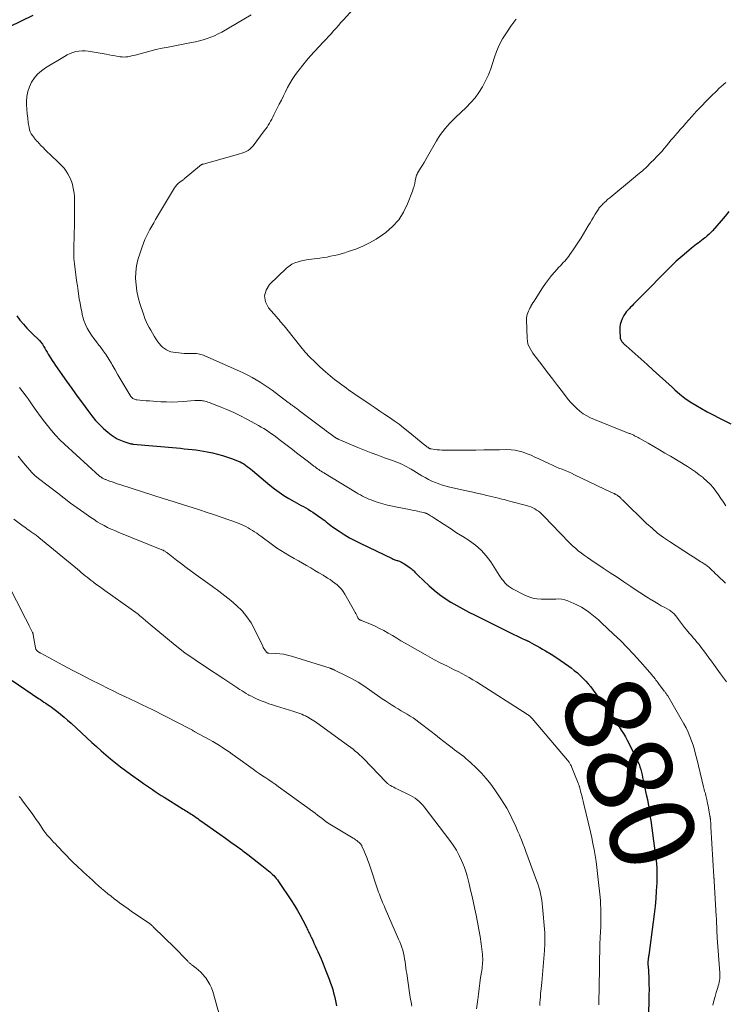
# Model space of a CAD drawing. Units: feet. Extents: x 1985000 to 1990021, y 555000 to 560000.
# Drawn here: x 1986066 to 1986232, y 555436 to 555667 of the extents above; entities that cross this region are included whole.
import ezdxf
from ezdxf.enums import TextEntityAlignment as Align

# ---------------------------------------------------------------- set-up
doc = ezdxf.new("R2010")
doc.units = ezdxf.units.FT
doc.header["$LTSCALE"] = 100
doc.header["$MEASUREMENT"] = 0
for name, color, linetype, lineweight in [('CONTOUR INDEX', 32, 'Continuous', 25), ('CONTOUR INDEX LABEL', 7, 'Continuous', 15), ('CONTOUR INTERMEDIATE', 40, 'Continuous', 15)]:
    doc.layers.add(name, color=color, linetype=linetype, lineweight=lineweight)
doc.styles.add('slant', font='romans.shx', dxfattribs={"oblique": 14.999978})

msp = doc.modelspace()

# ---------------------------------------------------------------- linework, layer by layer
at = {"layer": 'CONTOUR INDEX', "flags": 128}
for points, elevation in [([(1986069.29, 555668.47), (1986063.75, 555665.75)], 880), ([(1986232.98, 555622.34), (1986232.1, 555621.23), (1986231.18, 555620.15), (1986229.11, 555617.82), (1986228.72, 555617.4), (1986228.32, 555617), (1986227.9, 555616.62), (1986227.46, 555616.25), (1986227.35, 555616.16), (1986226.96, 555615.84), (1986226.57, 555615.53), (1986226.17, 555615.23), (1986225.78, 555614.93), (1986225.38, 555614.63), (1986224.98, 555614.32), (1986224.59, 555614.01), (1986224.2, 555613.7), (1986222.43, 555612.26), (1986221.95, 555611.86), (1986221.49, 555611.47), (1986221.03, 555611.06), (1986220.58, 555610.64), (1986220.13, 555610.22), (1986219.69, 555609.79), (1986219.26, 555609.36), (1986218.82, 555608.92), (1986217.37, 555607.44), (1986216.21, 555606.26), (1986215.05, 555605.08), (1986213.88, 555603.9), (1986212.72, 555602.72), (1986210.56, 555600.55), (1986210.21, 555600.19), (1986209.86, 555599.83), (1986209.51, 555599.46), (1986209.16, 555599.09), (1986208.84, 555598.71), (1986208.54, 555598.31), (1986208.28, 555597.89), (1986208.04, 555597.44), (1986207.87, 555597.09), (1986207.62, 555596.45), (1986207.44, 555595.79), (1986207.36, 555595.11), (1986207.34, 555594.43), (1986207.44, 555592.48), (1986207.44, 555592.45), (1986207.44, 555592.43), (1986207.45, 555592.41), (1986207.45, 555592.39), (1986207.48, 555592.3), (1986207.49, 555592.28), (1986207.5, 555592.26), (1986207.51, 555592.24), (1986207.52, 555592.22), (1986207.79, 555591.78), (1986207.89, 555591.63), (1986208, 555591.49), (1986208.12, 555591.36), (1986208.25, 555591.23), (1986208.38, 555591.12), (1986208.51, 555591), (1986208.64, 555590.88), (1986208.78, 555590.76), (1986213.73, 555586.33), (1986215.2, 555585.01), (1986216.68, 555583.68), (1986218.15, 555582.34), (1986219.61, 555581), (1986220.26, 555580.41), (1986221.43, 555579.4), (1986222.63, 555578.45), (1986223.89, 555577.58), (1986225.2, 555576.75), (1986226.53, 555575.99), (1986227.88, 555575.24), (1986229.24, 555574.52), (1986230.62, 555573.82), (1986233.42, 555572.43)], 860), ([(1986065.53, 555597.8), (1986066.24, 555596.8), (1986066.31, 555596.73), (1986067.07, 555595.82), (1986067.85, 555594.93), (1986068.67, 555594.08), (1986069.52, 555593.25), (1986070.45, 555592.36), (1986070.83, 555591.98), (1986071.18, 555591.57), (1986071.5, 555591.13), (1986071.8, 555590.68), (1986072.07, 555590.21), (1986072.35, 555589.74), (1986072.62, 555589.27), (1986072.89, 555588.8), (1986073.06, 555588.52), (1986073.42, 555587.91), (1986073.79, 555587.3), (1986074.18, 555586.71), (1986074.58, 555586.12), (1986077.17, 555582.42), (1986078.41, 555580.68), (1986079.66, 555578.94), (1986080.93, 555577.22), (1986082.21, 555575.51), (1986083.15, 555574.25), (1986084.01, 555573.21), (1986084.91, 555572.22), (1986085.89, 555571.29), (1986086.92, 555570.42), (1986087.71, 555569.8), (1986088.4, 555569.32), (1986089.12, 555568.88), (1986089.88, 555568.53), (1986090.66, 555568.23), (1986092.08, 555567.76), (1986092.18, 555567.73), (1986092.28, 555567.71), (1986092.38, 555567.69), (1986092.48, 555567.67), (1986092.58, 555567.66), (1986092.68, 555567.65), (1986092.78, 555567.64), (1986092.88, 555567.63), (1986103.07, 555566.72), (1986103.97, 555566.64), (1986104.88, 555566.55), (1986105.79, 555566.46), (1986106.7, 555566.36), (1986107.6, 555566.25), (1986108.51, 555566.13), (1986109.4, 555565.98), (1986110.3, 555565.81), (1986111.52, 555565.56), (1986112.71, 555565.29), (1986113.89, 555564.97), (1986115.05, 555564.59), (1986116.2, 555564.17), (1986117.54, 555563.64), (1986118, 555563.43), (1986118.45, 555563.21), (1986118.88, 555562.96), (1986119.3, 555562.68), (1986119.7, 555562.38), (1986120.11, 555562.08), (1986120.5, 555561.76), (1986120.89, 555561.44), (1986125.04, 555557.93), (1986126.1, 555557.08), (1986127.18, 555556.28), (1986128.31, 555555.54), (1986129.46, 555554.84), (1986130.7, 555554.13), (1986131.26, 555553.82), (1986131.81, 555553.51), (1986132.37, 555553.21), (1986132.94, 555552.92), (1986133.5, 555552.62), (1986134.05, 555552.3), (1986134.59, 555551.96), (1986135.11, 555551.61), (1986136.78, 555550.47), (1986137.16, 555550.19), (1986137.54, 555549.91), (1986137.91, 555549.62), (1986138.27, 555549.32), (1986138.64, 555549.02), (1986139.01, 555548.73), (1986139.38, 555548.45), (1986139.77, 555548.18), (1986141.33, 555547.11), (1986142.52, 555546.34), (1986143.73, 555545.61), (1986144.97, 555544.93), (1986146.23, 555544.3), (1986153.8, 555540.69), (1986154, 555540.59), (1986154.21, 555540.51), (1986154.41, 555540.43), (1986154.62, 555540.35), (1986154.84, 555540.28), (1986155.05, 555540.21), (1986155.26, 555540.13), (1986155.47, 555540.05), (1986155.65, 555539.99), (1986155.95, 555539.86), (1986156.24, 555539.72), (1986156.51, 555539.56), (1986156.78, 555539.39), (1986157.99, 555538.53), (1986158.23, 555538.34), (1986158.47, 555538.14), (1986158.7, 555537.93), (1986158.92, 555537.71), (1986159.13, 555537.48), (1986159.34, 555537.26), (1986159.57, 555537.04), (1986159.79, 555536.83), (1986162.47, 555534.31), (1986163.68, 555533.25), (1986164.94, 555532.24), (1986166.25, 555531.31), (1986167.61, 555530.44), (1986169.01, 555529.63), (1986170.41, 555528.84), (1986171.84, 555528.09), (1986173.28, 555527.35), (1986182.52, 555522.78), (1986182.98, 555522.56), (1986183.45, 555522.33), (1986183.91, 555522.12), (1986184.38, 555521.9), (1986185.04, 555521.6), (1986185.17, 555521.54), (1986185.31, 555521.48), (1986185.44, 555521.42), (1986185.58, 555521.35), (1986185.71, 555521.29), (1986185.85, 555521.23), (1986185.98, 555521.16), (1986186.11, 555521.09), (1986187.18, 555520.51), (1986187.84, 555520.14), (1986188.5, 555519.77), (1986189.16, 555519.39), (1986189.81, 555519), (1986191.17, 555518.17), (1986192.24, 555517.51), (1986193.29, 555516.82), (1986194.33, 555516.1), (1986195.35, 555515.37), (1986195.9, 555514.96), (1986196.62, 555514.4), (1986197.33, 555513.81), (1986198.01, 555513.2), (1986198.66, 555512.56), (1986199.29, 555511.89), (1986199.9, 555511.2), (1986200.47, 555510.49), (1986201.03, 555509.76), (1986203.14, 555506.84), (1986203.64, 555506.14), (1986204.14, 555505.44), (1986204.63, 555504.73), (1986205.12, 555504.02), (1986205.6, 555503.3), (1986206.09, 555502.59), (1986206.59, 555501.89), (1986207.09, 555501.18), (1986207.15, 555501.09), (1986207.67, 555500.33), (1986208.16, 555499.56), (1986208.62, 555498.76), (1986209.06, 555497.96), (1986211.32, 555493.5), (1986211.59, 555492.91), (1986211.84, 555492.31), (1986212.05, 555491.7), (1986212.23, 555491.08), (1986212.39, 555490.45), (1986212.54, 555489.82), (1986212.68, 555489.18), (1986212.82, 555488.54), (1986212.9, 555488.13), (1986213.05, 555487.39), (1986213.21, 555486.66), (1986213.37, 555485.93), (1986213.54, 555485.2), (1986213.8, 555484.05), (1986213.84, 555483.89), (1986213.87, 555483.74), (1986213.91, 555483.58), (1986213.94, 555483.42), (1986213.97, 555483.26), (1986214, 555483.1), (1986214.02, 555482.94), (1986214.05, 555482.78), (1986214.2, 555481.76), (1986214.29, 555481.09), (1986214.39, 555480.42), (1986214.49, 555479.75), (1986214.58, 555479.08), (1986215.66, 555471.35), (1986215.77, 555470.49), (1986215.86, 555469.63), (1986215.94, 555468.77), (1986216, 555467.91), (1986216.04, 555467.04), (1986216.05, 555466.18), (1986216.04, 555465.32), (1986216, 555464.45), (1986215.9, 555462.53), (1986215.77, 555460.71), (1986215.62, 555458.9), (1986215.42, 555457.08), (1986215.19, 555455.27), (1986214.11, 555447.42), (1986214.07, 555447.15), (1986214.04, 555446.88), (1986214.01, 555446.61), (1986213.98, 555446.34), (1986213.92, 555445.84), (1986213.92, 555445.82), (1986213.92, 555445.81), (1986213.92, 555445.79), (1986213.91, 555445.77), (1986213.91, 555445.7), (1986213.91, 555445.69), (1986213.91, 555445.67), (1986213.91, 555445.65), (1986213.91, 555445.64), (1986213.92, 555445.41), (1986213.93, 555445.28), (1986213.93, 555445.15), (1986213.94, 555445.02), (1986213.95, 555444.89), (1986214.11, 555442.14), (1986214.14, 555441.52), (1986214.16, 555440.9), (1986214.18, 555440.28), (1986214.19, 555439.65), (1986214.19, 555439.03), (1986214.18, 555438.41), (1986214.17, 555437.79), (1986214.16, 555437.17), (1986214.04, 555433.23)], 880), ([(1986064.41, 555512.04), (1986070.61, 555507.8), (1986071.03, 555507.51), (1986071.45, 555507.23), (1986071.87, 555506.95), (1986072.29, 555506.67), (1986072.71, 555506.39), (1986073.13, 555506.1), (1986073.54, 555505.81), (1986073.94, 555505.51), (1986074.89, 555504.78), (1986075.76, 555504.1), (1986076.62, 555503.4), (1986077.45, 555502.68), (1986078.27, 555501.94), (1986083.11, 555497.45), (1986084.2, 555496.45), (1986085.31, 555495.47), (1986086.43, 555494.5), (1986087.56, 555493.55), (1986088.71, 555492.62), (1986089.88, 555491.71), (1986091.06, 555490.82), (1986092.26, 555489.95), (1986094.64, 555488.26), (1986095.32, 555487.78), (1986096, 555487.31), (1986096.68, 555486.83), (1986097.37, 555486.36), (1986098.06, 555485.89), (1986098.75, 555485.43), (1986099.45, 555484.98), (1986100.16, 555484.54), (1986104.64, 555481.74), (1986104.95, 555481.55), (1986105.26, 555481.36), (1986105.57, 555481.16), (1986105.88, 555480.97), (1986106.19, 555480.78), (1986106.49, 555480.58), (1986106.8, 555480.39), (1986107.1, 555480.18), (1986107.27, 555480.07), (1986107.66, 555479.8), (1986108.04, 555479.54), (1986108.42, 555479.27), (1986108.81, 555479), (1986113.24, 555475.86), (1986114.54, 555474.94), (1986115.83, 555474.01), (1986117.11, 555473.08), (1986118.4, 555472.14), (1986118.69, 555471.92), (1986119.82, 555471.08), (1986120.94, 555470.23), (1986122.05, 555469.36), (1986123.15, 555468.49), (1986124.67, 555467.27), (1986125.01, 555466.99), (1986125.33, 555466.71), (1986125.64, 555466.41), (1986125.95, 555466.1), (1986126.24, 555465.78), (1986126.52, 555465.45), (1986126.78, 555465.11), (1986127.03, 555464.75), (1986130.09, 555460.18), (1986130.8, 555459.07), (1986131.49, 555457.94), (1986132.13, 555456.79), (1986132.75, 555455.62), (1986133.68, 555453.79), (1986133.81, 555453.53), (1986133.94, 555453.26), (1986134.07, 555453), (1986134.2, 555452.73), (1986134.33, 555452.47), (1986134.46, 555452.21), (1986134.58, 555451.94), (1986134.71, 555451.67), (1986135.08, 555450.89), (1986135.39, 555450.23), (1986135.7, 555449.56), (1986136, 555448.9), (1986136.3, 555448.23), (1986137.05, 555446.52), (1986137.55, 555445.33), (1986138.04, 555444.14), (1986138.5, 555442.94), (1986138.95, 555441.74), (1986139.29, 555440.81), (1986139.55, 555440.06), (1986139.79, 555439.31), (1986140.01, 555438.55), (1986140.21, 555437.79), (1986140.38, 555437.02), (1986140.54, 555436.24), (1986140.68, 555435.46)], 900)]:
    msp.add_lwpolyline(points, dxfattribs=dict(at, elevation=elevation))
at = {"layer": 'CONTOUR INTERMEDIATE', "flags": 128}
for points, elevation in [([(1986145.22, 555670.67), (1986142.32, 555667.42), (1986141.74, 555666.77), (1986141.16, 555666.12), (1986140.58, 555665.47), (1986140.01, 555664.81), (1986139.43, 555664.16), (1986138.84, 555663.51), (1986138.25, 555662.87), (1986137.66, 555662.23), (1986135.52, 555659.96), (1986134.58, 555658.93), (1986133.65, 555657.87), (1986132.76, 555656.79), (1986131.89, 555655.69), (1986131.52, 555655.21), (1986130.88, 555654.32), (1986130.27, 555653.41), (1986129.71, 555652.46), (1986129.19, 555651.49), (1986128.7, 555650.51), (1986128.21, 555649.52), (1986127.71, 555648.54), (1986127.22, 555647.56), (1986125.95, 555645.06), (1986125.7, 555644.57), (1986125.45, 555644.09), (1986125.18, 555643.61), (1986124.91, 555643.13), (1986124.63, 555642.67), (1986124.34, 555642.21), (1986124.03, 555641.76), (1986123.71, 555641.31), (1986121.07, 555637.77), (1986120.72, 555637.37), (1986120.33, 555637), (1986119.89, 555636.71), (1986119.42, 555636.46), (1986118.92, 555636.25), (1986118.41, 555636.06), (1986117.89, 555635.89), (1986117.37, 555635.73), (1986109.33, 555633.51), (1986109.2, 555633.47), (1986109.08, 555633.42), (1986108.97, 555633.37), (1986108.86, 555633.31), (1986108.75, 555633.24), (1986108.64, 555633.17), (1986108.54, 555633.09), (1986108.44, 555633.01), (1986104.85, 555630), (1986104.74, 555629.91), (1986104.63, 555629.83), (1986104.51, 555629.75), (1986104.39, 555629.67), (1986104.28, 555629.59), (1986104.16, 555629.51), (1986104.05, 555629.43), (1986103.95, 555629.33), (1986103.48, 555628.91), (1986103.15, 555628.59), (1986102.85, 555628.25), (1986102.58, 555627.88), (1986102.33, 555627.5), (1986098.14, 555620.47), (1986097.69, 555619.7), (1986097.25, 555618.92), (1986096.82, 555618.13), (1986096.4, 555617.34), (1986096, 555616.54), (1986095.63, 555615.73), (1986095.29, 555614.9), (1986094.98, 555614.06), (1986094.4, 555612.42), (1986093.97, 555610.99), (1986093.66, 555609.54), (1986093.5, 555608.06), (1986093.44, 555606.57), (1986093.54, 555605.07), (1986093.72, 555603.59), (1986094.04, 555602.13), (1986094.44, 555600.68), (1986095.34, 555597.95), (1986095.6, 555597.21), (1986095.89, 555596.49), (1986096.23, 555595.78), (1986096.59, 555595.08), (1986096.98, 555594.39), (1986097.38, 555593.71), (1986097.8, 555593.05), (1986098.23, 555592.39), (1986098.68, 555591.71), (1986099.02, 555591.25), (1986099.38, 555590.83), (1986099.79, 555590.44), (1986100.23, 555590.08), (1986100.71, 555589.78), (1986101.21, 555589.54), (1986101.74, 555589.37), (1986102.29, 555589.26), (1986104.23, 555589.02), (1986104.82, 555588.96), (1986105.41, 555588.92), (1986106, 555588.91), (1986106.59, 555588.91), (1986107.1, 555588.93), (1986107.44, 555588.93), (1986107.77, 555588.91), (1986108.11, 555588.87), (1986108.44, 555588.81), (1986108.77, 555588.74), (1986109.09, 555588.65), (1986109.41, 555588.53), (1986109.72, 555588.41), (1986117.85, 555584.8), (1986118.86, 555584.33), (1986119.86, 555583.84), (1986120.84, 555583.31), (1986121.81, 555582.76), (1986122.76, 555582.17), (1986123.7, 555581.57), (1986124.62, 555580.94), (1986125.52, 555580.28), (1986129.31, 555577.45), (1986129.5, 555577.31), (1986129.69, 555577.17), (1986129.87, 555577.03), (1986130.06, 555576.9), (1986130.25, 555576.76), (1986130.44, 555576.63), (1986130.62, 555576.49), (1986130.81, 555576.36), (1986130.96, 555576.25), (1986131.23, 555576.07), (1986131.49, 555575.88), (1986131.75, 555575.68), (1986132.01, 555575.49), (1986137.3, 555571.47), (1986137.83, 555571.07), (1986138.36, 555570.67), (1986138.89, 555570.28), (1986139.43, 555569.88), (1986140.39, 555569.18), (1986140.45, 555569.14), (1986140.5, 555569.1), (1986140.55, 555569.07), (1986140.61, 555569.03), (1986140.66, 555569), (1986140.72, 555568.97), (1986140.77, 555568.94), (1986140.83, 555568.91), (1986140.91, 555568.87), (1986140.98, 555568.85), (1986141.04, 555568.82), (1986141.11, 555568.79), (1986145.68, 555566.86), (1986147.24, 555566.22), (1986148.81, 555565.59), (1986150.39, 555565), (1986151.97, 555564.42), (1986154.07, 555563.67), (1986154.61, 555563.47), (1986155.14, 555563.26), (1986155.68, 555563.03), (1986156.2, 555562.79), (1986156.72, 555562.54), (1986157.23, 555562.27), (1986157.74, 555561.99), (1986158.23, 555561.7), (1986160.73, 555560.19), (1986161.51, 555559.74), (1986162.3, 555559.32), (1986163.11, 555558.93), (1986163.93, 555558.57), (1986164.76, 555558.25), (1986165.61, 555557.96), (1986166.47, 555557.71), (1986167.34, 555557.5), (1986171.24, 555556.66), (1986172.45, 555556.39), (1986173.66, 555556.11), (1986174.87, 555555.83), (1986176.08, 555555.55), (1986177.44, 555555.22), (1986177.97, 555555.09), (1986178.5, 555554.96), (1986179.02, 555554.83), (1986179.55, 555554.69), (1986180.08, 555554.56), (1986180.61, 555554.42), (1986181.13, 555554.29), (1986181.66, 555554.15), (1986185.37, 555553.16), (1986185.87, 555553.01), (1986186.36, 555552.83), (1986186.84, 555552.62), (1986187.31, 555552.39), (1986187.75, 555552.12), (1986188.18, 555551.83), (1986188.58, 555551.5), (1986188.95, 555551.14), (1986191.95, 555548.06), (1986192.65, 555547.33), (1986193.35, 555546.6), (1986194.05, 555545.87), (1986194.75, 555545.14), (1986194.89, 555544.99), (1986195.53, 555544.34), (1986196.18, 555543.72), (1986196.86, 555543.12), (1986197.56, 555542.54), (1986198.28, 555541.98), (1986199, 555541.43), (1986199.75, 555540.91), (1986200.5, 555540.4), (1986203.41, 555538.46), (1986205.04, 555537.38), (1986206.67, 555536.3), (1986208.3, 555535.21), (1986209.92, 555534.12), (1986211.64, 555532.95), (1986212.4, 555532.45), (1986213.17, 555531.94), (1986213.95, 555531.45), (1986214.73, 555530.97), (1986214.76, 555530.95), (1986215.53, 555530.48), (1986216.3, 555530.03), (1986217.08, 555529.58), (1986217.87, 555529.15), (1986219.01, 555528.52), (1986219.22, 555528.39), (1986219.43, 555528.26), (1986219.62, 555528.11), (1986219.81, 555527.95), (1986219.99, 555527.78), (1986220.16, 555527.6), (1986220.32, 555527.41), (1986220.47, 555527.22), (1986221.1, 555526.34), (1986221.58, 555525.71), (1986222.06, 555525.08), (1986222.55, 555524.47), (1986223.05, 555523.86), (1986223.27, 555523.6), (1986223.71, 555523.09), (1986224.14, 555522.59), (1986224.58, 555522.08), (1986225.02, 555521.57), (1986225.45, 555521.06), (1986225.88, 555520.54), (1986226.29, 555520.02), (1986226.7, 555519.49), (1986227.1, 555518.96), (1986227.7, 555518.16), (1986228.29, 555517.36), (1986228.88, 555516.55), (1986229.47, 555515.75), (1986231.02, 555513.6), (1986231.49, 555512.96), (1986231.95, 555512.33), (1986232.43, 555511.71)], 872), ([(1986120.62, 555668.58), (1986113.7, 555664.55), (1986112.87, 555664.11), (1986112.02, 555663.7), (1986111.15, 555663.34), (1986110.26, 555663.03), (1986109.35, 555662.76), (1986108.44, 555662.51), (1986107.52, 555662.29), (1986106.59, 555662.1), (1986101.13, 555661.04), (1986099.67, 555660.74), (1986098.22, 555660.42), (1986096.78, 555660.07), (1986095.34, 555659.69), (1986093.34, 555659.14), (1986092.9, 555659.03), (1986092.47, 555658.93), (1986092.03, 555658.83), (1986091.58, 555658.75), (1986091.14, 555658.7), (1986090.7, 555658.68), (1986090.26, 555658.7), (1986089.81, 555658.75), (1986089.3, 555658.84), (1986088.6, 555658.95), (1986087.9, 555659.08), (1986087.2, 555659.2), (1986086.5, 555659.32), (1986082.27, 555660.08), (1986081.55, 555660.16), (1986080.83, 555660.18), (1986080.11, 555660.1), (1986079.4, 555659.97), (1986078.7, 555659.75), (1986078.01, 555659.5), (1986077.35, 555659.18), (1986076.71, 555658.83), (1986072.26, 555656.17), (1986071.28, 555655.47), (1986070.39, 555654.69), (1986069.62, 555653.78), (1986068.95, 555652.78), (1986068.44, 555651.69), (1986068.06, 555650.57), (1986067.86, 555649.4), (1986067.79, 555648.2), (1986067.8, 555647.53), (1986067.85, 555646.45), (1986067.93, 555645.36), (1986068.05, 555644.28), (1986068.2, 555643.2), (1986068.39, 555642.08), (1986068.51, 555641.58), (1986068.67, 555641.1), (1986068.9, 555640.64), (1986069.18, 555640.21), (1986069.64, 555639.58), (1986069.72, 555639.47), (1986069.8, 555639.37), (1986069.89, 555639.27), (1986069.97, 555639.17), (1986070.06, 555639.07), (1986070.15, 555638.97), (1986070.24, 555638.87), (1986070.33, 555638.78), (1986071.17, 555637.9), (1986071.68, 555637.37), (1986072.2, 555636.84), (1986072.73, 555636.32), (1986073.27, 555635.81), (1986075.56, 555633.67), (1986076.11, 555633.1), (1986076.63, 555632.51), (1986077.1, 555631.87), (1986077.53, 555631.2), (1986077.9, 555630.5), (1986078.22, 555629.78), (1986078.48, 555629.03), (1986078.69, 555628.27), (1986078.7, 555628.25), (1986078.85, 555627.46), (1986078.97, 555626.66), (1986079.04, 555625.86), (1986079.08, 555625.05), (1986079.09, 555624.3), (1986079.1, 555623.11), (1986079.1, 555621.92), (1986079.08, 555620.74), (1986079.06, 555619.55), (1986078.91, 555613.91), (1986078.91, 555612.61), (1986078.94, 555611.32), (1986079.05, 555610.02), (1986079.19, 555608.73), (1986079.37, 555607.44), (1986079.55, 555606.15), (1986079.74, 555604.87), (1986079.93, 555603.58), (1986080.19, 555601.78), (1986080.36, 555600.76), (1986080.54, 555599.74), (1986080.75, 555598.73), (1986080.98, 555597.72), (1986081.01, 555597.6), (1986081.28, 555596.68), (1986081.62, 555595.78), (1986082.04, 555594.92), (1986082.53, 555594.08), (1986083.08, 555593.27), (1986083.63, 555592.48), (1986084.21, 555591.69), (1986084.81, 555590.92), (1986085.1, 555590.56), (1986085.82, 555589.6), (1986086.51, 555588.61), (1986087.15, 555587.59), (1986087.76, 555586.55), (1986087.92, 555586.27), (1986088.59, 555585.08), (1986089.27, 555583.9), (1986089.96, 555582.72), (1986090.67, 555581.55), (1986092.32, 555578.86), (1986092.45, 555578.68), (1986092.6, 555578.52), (1986092.77, 555578.38), (1986092.95, 555578.26), (1986093.15, 555578.17), (1986093.36, 555578.1), (1986093.57, 555578.05), (1986093.79, 555578.01), (1986095.03, 555577.91), (1986095.88, 555577.84), (1986096.72, 555577.78), (1986097.56, 555577.72), (1986098.41, 555577.66), (1986099.37, 555577.6), (1986100.69, 555577.54), (1986102.01, 555577.52), (1986103.33, 555577.56), (1986104.65, 555577.64), (1986107.37, 555577.86), (1986107.6, 555577.87), (1986107.83, 555577.89), (1986108.05, 555577.9), (1986108.28, 555577.91), (1986108.51, 555577.91), (1986108.74, 555577.9), (1986108.96, 555577.87), (1986109.19, 555577.84), (1986109.41, 555577.79), (1986109.74, 555577.71), (1986110.07, 555577.62), (1986110.4, 555577.52), (1986110.72, 555577.4), (1986113.32, 555576.39), (1986114.92, 555575.73), (1986116.51, 555575.03), (1986118.07, 555574.27), (1986119.61, 555573.47), (1986122.32, 555572), (1986122.96, 555571.64), (1986123.59, 555571.26), (1986124.21, 555570.87), (1986124.82, 555570.46), (1986125.43, 555570.04), (1986126.02, 555569.61), (1986126.62, 555569.17), (1986127.2, 555568.73), (1986130.35, 555566.33), (1986131.28, 555565.61), (1986132.21, 555564.9), (1986133.14, 555564.18), (1986134.07, 555563.46), (1986135.37, 555562.46), (1986135.64, 555562.24), (1986135.93, 555562.03), (1986136.21, 555561.82), (1986136.5, 555561.62), (1986136.78, 555561.42), (1986137.08, 555561.22), (1986137.37, 555561.04), (1986137.67, 555560.85), (1986145.31, 555556.24), (1986145.8, 555555.96), (1986146.29, 555555.68), (1986146.79, 555555.41), (1986147.29, 555555.15), (1986147.8, 555554.91), (1986148.32, 555554.68), (1986148.84, 555554.48), (1986149.37, 555554.29), (1986150.49, 555553.91), (1986151.59, 555553.57), (1986152.71, 555553.26), (1986153.83, 555552.99), (1986154.96, 555552.75), (1986157.86, 555552.21), (1986158.47, 555552.09), (1986159.09, 555551.97), (1986159.7, 555551.84), (1986160.31, 555551.71), (1986161.26, 555551.5), (1986161.39, 555551.46), (1986161.53, 555551.42), (1986161.66, 555551.38), (1986161.8, 555551.33), (1986161.92, 555551.27), (1986162.05, 555551.21), (1986162.18, 555551.14), (1986162.3, 555551.07), (1986162.57, 555550.91), (1986162.83, 555550.75), (1986163.09, 555550.59), (1986163.34, 555550.43), (1986163.59, 555550.26), (1986166.01, 555548.69), (1986167.47, 555547.74), (1986168.94, 555546.79), (1986170.41, 555545.85), (1986171.88, 555544.92), (1986171.97, 555544.86), (1986173.4, 555543.82), (1986174.73, 555542.67), (1986175.89, 555541.35), (1986176.95, 555539.93), (1986178.95, 555536.83), (1986179.27, 555536.35), (1986179.6, 555535.89), (1986179.95, 555535.43), (1986180.31, 555534.99), (1986180.7, 555534.58), (1986181.12, 555534.2), (1986181.59, 555533.88), (1986182.08, 555533.59), (1986185, 555532.11), (1986185.91, 555531.73), (1986186.84, 555531.42), (1986187.81, 555531.24), (1986188.79, 555531.14), (1986189.31, 555531.12), (1986190.05, 555531.11), (1986190.79, 555531.11), (1986191.53, 555531.14), (1986192.26, 555531.18), (1986192.99, 555531.19), (1986193.71, 555531.12), (1986194.41, 555530.96), (1986195.11, 555530.73), (1986196.49, 555530.16), (1986197.4, 555529.74), (1986198.29, 555529.27), (1986199.14, 555528.75), (1986199.96, 555528.17), (1986200.76, 555527.56), (1986201.54, 555526.92), (1986202.3, 555526.26), (1986203.04, 555525.59), (1986205.86, 555522.95), (1986207.46, 555521.39), (1986209.04, 555519.81), (1986210.57, 555518.18), (1986212.07, 555516.51), (1986214.91, 555513.26), (1986214.96, 555513.2), (1986215.01, 555513.14), (1986215.06, 555513.08), (1986215.11, 555513.02), (1986215.16, 555512.96), (1986215.21, 555512.89), (1986215.26, 555512.83), (1986215.31, 555512.77), (1986215.62, 555512.37), (1986215.82, 555512.1), (1986216.03, 555511.84), (1986216.23, 555511.57), (1986216.43, 555511.31), (1986217.78, 555509.53), (1986217.88, 555509.39), (1986217.99, 555509.25), (1986218.1, 555509.1), (1986218.2, 555508.96), (1986218.3, 555508.82), (1986218.4, 555508.67), (1986218.5, 555508.52), (1986218.59, 555508.37), (1986222.39, 555501.83), (1986222.92, 555500.86), (1986223.4, 555499.88), (1986223.82, 555498.86), (1986224.2, 555497.83), (1986224.54, 555496.78), (1986224.85, 555495.73), (1986225.14, 555494.66), (1986225.41, 555493.59), (1986227, 555487.02), (1986227.09, 555486.68), (1986227.17, 555486.34), (1986227.27, 555486), (1986227.36, 555485.66), (1986227.46, 555485.33), (1986227.54, 555484.99), (1986227.63, 555484.64), (1986227.71, 555484.3), (1986227.77, 555484.02), (1986227.87, 555483.54), (1986227.97, 555483.05), (1986228.06, 555482.56), (1986228.15, 555482.08), (1986228.52, 555480.07), (1986228.54, 555479.99), (1986228.55, 555479.9), (1986228.56, 555479.82), (1986228.58, 555479.74), (1986228.59, 555479.65), (1986228.6, 555479.57), (1986228.61, 555479.49), (1986228.62, 555479.4), (1986228.66, 555478.91), (1986228.69, 555478.57), (1986228.71, 555478.24), (1986228.74, 555477.91), (1986228.76, 555477.57), (1986229.46, 555465.79), (1986229.47, 555465.67), (1986229.47, 555465.54), (1986229.48, 555465.42), (1986229.49, 555465.29), (1986229.5, 555465.17), (1986229.51, 555465.04), (1986229.52, 555464.92), (1986229.52, 555464.79), (1986230, 555456.57), (1986230.04, 555455.98), (1986230.06, 555455.39), (1986230.09, 555454.8), (1986230.11, 555454.21), (1986230.13, 555453.57), (1986230.13, 555453.3), (1986230.14, 555453.04), (1986230.16, 555452.77), (1986230.17, 555452.5), (1986230.19, 555452.24), (1986230.2, 555451.97), (1986230.22, 555451.71), (1986230.24, 555451.45), (1986230.83, 555443.22), (1986230.85, 555442.78), (1986230.85, 555442.34), (1986230.81, 555441.91), (1986230.76, 555441.47), (1986230.68, 555441.04), (1986230.58, 555440.61), (1986230.48, 555440.18), (1986230.36, 555439.76), (1986230.01, 555438.63), (1986229.71, 555437.64), (1986229.43, 555436.64), (1986229.17, 555435.64)], 876), ([(1986182.92, 555667.57), (1986182.56, 555667.12), (1986182.21, 555666.67), (1986181.88, 555666.2), (1986180.63, 555664.37), (1986179.75, 555662.95), (1986178.97, 555661.49), (1986178.33, 555659.96), (1986177.78, 555658.38), (1986177.49, 555657.39), (1986177, 555655.91), (1986176.43, 555654.46), (1986175.76, 555653.06), (1986175.03, 555651.68), (1986174.18, 555650.37), (1986173.27, 555649.12), (1986172.25, 555647.95), (1986171.17, 555646.83), (1986168.65, 555644.44), (1986168.02, 555643.82), (1986167.41, 555643.19), (1986166.81, 555642.53), (1986166.23, 555641.86), (1986165.68, 555641.17), (1986165.16, 555640.46), (1986164.67, 555639.72), (1986164.21, 555638.97), (1986162.11, 555635.28), (1986161.71, 555634.59), (1986161.3, 555633.9), (1986160.89, 555633.21), (1986160.48, 555632.53), (1986159.76, 555631.35), (1986159.7, 555631.26), (1986159.65, 555631.16), (1986159.59, 555631.06), (1986159.54, 555630.97), (1986159.49, 555630.87), (1986159.45, 555630.76), (1986159.41, 555630.66), (1986159.39, 555630.55), (1986159.2, 555629.53), (1986159.07, 555628.91), (1986158.92, 555628.3), (1986158.74, 555627.7), (1986158.53, 555627.11), (1986157.4, 555624.15), (1986156.46, 555622.2), (1986155.32, 555620.41), (1986153.89, 555618.83), (1986152.26, 555617.4), (1986151.47, 555616.82), (1986149.99, 555615.83), (1986148.46, 555614.94), (1986146.86, 555614.18), (1986145.21, 555613.52), (1986143.46, 555612.91), (1986142.64, 555612.64), (1986141.82, 555612.39), (1986140.98, 555612.17), (1986140.14, 555611.97), (1986139.3, 555611.8), (1986138.45, 555611.64), (1986137.59, 555611.51), (1986136.74, 555611.39), (1986134.79, 555611.14), (1986134, 555611.03), (1986133.2, 555610.89), (1986132.42, 555610.72), (1986131.63, 555610.53), (1986130.88, 555610.27), (1986130.17, 555609.94), (1986129.52, 555609.51), (1986128.91, 555609), (1986124.95, 555605.19), (1986124.12, 555603.85), (1986123.73, 555602.5), (1986124, 555601.11), (1986124.7, 555599.71), (1986126.55, 555597.56), (1986126.86, 555597.2), (1986127.17, 555596.85), (1986127.47, 555596.49), (1986127.78, 555596.14), (1986128.08, 555595.78), (1986128.39, 555595.42), (1986128.68, 555595.06), (1986128.98, 555594.69), (1986132.3, 555590.52), (1986133.33, 555589.28), (1986134.41, 555588.08), (1986135.55, 555586.94), (1986136.73, 555585.83), (1986138.11, 555584.59), (1986138.63, 555584.14), (1986139.16, 555583.7), (1986139.7, 555583.26), (1986140.24, 555582.84), (1986140.79, 555582.42), (1986141.34, 555582.01), (1986141.9, 555581.6), (1986142.45, 555581.19), (1986142.47, 555581.17), (1986143.04, 555580.76), (1986143.61, 555580.35), (1986144.18, 555579.95), (1986144.76, 555579.55), (1986148.62, 555576.91), (1986149.75, 555576.14), (1986150.88, 555575.38), (1986152.02, 555574.61), (1986153.16, 555573.86), (1986154.28, 555573.08), (1986155.4, 555572.29), (1986156.48, 555571.46), (1986157.56, 555570.61), (1986161.47, 555567.41), (1986161.63, 555567.28), (1986161.8, 555567.15), (1986161.96, 555567.02), (1986162.13, 555566.89), (1986162.33, 555566.73), (1986162.4, 555566.68), (1986162.47, 555566.64), (1986162.54, 555566.6), (1986162.61, 555566.57), (1986162.69, 555566.54), (1986162.76, 555566.51), (1986162.84, 555566.5), (1986162.92, 555566.48), (1986163.83, 555566.36), (1986164.37, 555566.29), (1986164.91, 555566.24), (1986165.45, 555566.22), (1986165.99, 555566.21), (1986171.57, 555566.22), (1986173.44, 555566.23), (1986175.3, 555566.25), (1986177.16, 555566.28), (1986179.02, 555566.31), (1986180.76, 555566.35), (1986181.74, 555566.31), (1986182.72, 555566.21), (1986183.67, 555565.99), (1986184.61, 555565.71), (1986185.53, 555565.36), (1986186.45, 555564.99), (1986187.36, 555564.59), (1986188.26, 555564.18), (1986190.8, 555562.98), (1986191.52, 555562.64), (1986192.26, 555562.31), (1986192.99, 555562), (1986193.74, 555561.69), (1986194.48, 555561.39), (1986195.22, 555561.08), (1986195.95, 555560.75), (1986196.68, 555560.41), (1986205.36, 555556.27), (1986205.56, 555556.17), (1986205.76, 555556.07), (1986205.96, 555555.97), (1986206.16, 555555.87), (1986206.28, 555555.81), (1986206.41, 555555.73), (1986206.55, 555555.66), (1986206.68, 555555.58), (1986206.81, 555555.5), (1986206.89, 555555.44), (1986206.98, 555555.38), (1986207.06, 555555.32), (1986207.15, 555555.26), (1986207.23, 555555.19), (1986207.31, 555555.11), (1986207.38, 555555.04), (1986207.46, 555554.96), (1986207.53, 555554.89), (1986207.58, 555554.83), (1986207.68, 555554.73), (1986207.78, 555554.63), (1986207.89, 555554.52), (1986207.99, 555554.42), (1986213.62, 555548.98), (1986214.9, 555547.82), (1986216.21, 555546.71), (1986217.59, 555545.68), (1986219, 555544.7), (1986223.98, 555541.46), (1986224.57, 555541.08), (1986225.16, 555540.71), (1986225.76, 555540.33), (1986226.36, 555539.96), (1986226.71, 555539.75), (1986227.13, 555539.48), (1986227.53, 555539.2), (1986227.93, 555538.89), (1986228.31, 555538.57), (1986228.69, 555538.24), (1986229.06, 555537.9), (1986229.42, 555537.56), (1986229.78, 555537.21), (1986230.29, 555536.71), (1986230.91, 555536.11), (1986231.52, 555535.51), (1986232.14, 555534.91)], 868), ([(1986232.24, 555652.69), (1986231.7, 555652.23), (1986231.16, 555651.76), (1986230.63, 555651.27), (1986230.12, 555650.77), (1986228.81, 555649.47), (1986227.65, 555648.3), (1986226.51, 555647.11), (1986225.39, 555645.91), (1986224.28, 555644.7), (1986222.88, 555643.15), (1986222.2, 555642.38), (1986221.52, 555641.62), (1986220.85, 555640.84), (1986220.19, 555640.07), (1986220, 555639.85), (1986219.43, 555639.18), (1986218.87, 555638.5), (1986218.3, 555637.82), (1986217.74, 555637.14), (1986217.17, 555636.47), (1986216.59, 555635.81), (1986215.98, 555635.17), (1986215.36, 555634.54), (1986214.65, 555633.84), (1986213.65, 555632.89), (1986212.63, 555631.95), (1986211.59, 555631.04), (1986210.53, 555630.15), (1986204.97, 555625.59), (1986204.74, 555625.4), (1986204.51, 555625.21), (1986204.29, 555625.01), (1986204.08, 555624.81), (1986203.86, 555624.61), (1986203.65, 555624.41), (1986203.44, 555624.2), (1986203.23, 555623.99), (1986202.79, 555623.55), (1986202.72, 555623.47), (1986202.65, 555623.4), (1986202.59, 555623.33), (1986202.52, 555623.25), (1986202.46, 555623.17), (1986202.4, 555623.09), (1986202.35, 555623.01), (1986202.29, 555622.93), (1986201.56, 555621.72), (1986201.14, 555621.03), (1986200.73, 555620.35), (1986200.31, 555619.66), (1986199.9, 555618.96), (1986198.81, 555617.12), (1986198.21, 555616.15), (1986197.61, 555615.19), (1986196.98, 555614.24), (1986196.33, 555613.3), (1986195.6, 555612.26), (1986195.31, 555611.85), (1986195, 555611.46), (1986194.69, 555611.07), (1986194.36, 555610.69), (1986194.02, 555610.32), (1986193.69, 555609.95), (1986193.35, 555609.58), (1986193.01, 555609.21), (1986192.07, 555608.18), (1986191.28, 555607.28), (1986190.52, 555606.35), (1986189.82, 555605.38), (1986189.14, 555604.39), (1986187.39, 555601.66), (1986187.14, 555601.27), (1986186.89, 555600.87), (1986186.66, 555600.46), (1986186.42, 555600.06), (1986186.36, 555599.95), (1986186.17, 555599.59), (1986185.99, 555599.23), (1986185.82, 555598.86), (1986185.66, 555598.49), (1986185.53, 555598.11), (1986185.43, 555597.72), (1986185.38, 555597.32), (1986185.37, 555596.92), (1986185.5, 555592.46), (1986185.57, 555591.84), (1986185.7, 555591.23), (1986185.92, 555590.65), (1986186.2, 555590.09), (1986186.54, 555589.54), (1986186.89, 555589.01), (1986187.25, 555588.49), (1986187.64, 555587.97), (1986189.18, 555585.97), (1986190.34, 555584.46), (1986191.5, 555582.95), (1986192.66, 555581.44), (1986193.82, 555579.93), (1986195.18, 555578.15), (1986195.81, 555577.4), (1986196.47, 555576.67), (1986197.18, 555576), (1986197.94, 555575.36), (1986198.73, 555574.78), (1986199.56, 555574.25), (1986200.43, 555573.8), (1986201.33, 555573.4), (1986209.15, 555570.3), (1986209.33, 555570.22), (1986209.51, 555570.15), (1986209.7, 555570.08), (1986209.88, 555570.02), (1986210.07, 555569.95), (1986210.25, 555569.87), (1986210.43, 555569.79), (1986210.6, 555569.7), (1986210.8, 555569.59), (1986211.08, 555569.45), (1986211.35, 555569.3), (1986211.62, 555569.15), (1986211.9, 555569), (1986214, 555567.82), (1986215.32, 555567.06), (1986216.63, 555566.31), (1986217.93, 555565.53), (1986219.24, 555564.75), (1986223.2, 555562.36), (1986224.16, 555561.75), (1986225.1, 555561.11), (1986226.01, 555560.43), (1986226.91, 555559.73), (1986227.04, 555559.62), (1986227.82, 555558.93), (1986228.57, 555558.19), (1986229.25, 555557.4), (1986229.89, 555556.57), (1986230.5, 555555.71), (1986231.1, 555554.84), (1986231.69, 555553.97), (1986232.28, 555553.1)], 864), ([(1986066.12, 555580.95), (1986066.92, 555579.92), (1986067.69, 555578.87), (1986068.13, 555578.25), (1986069.1, 555576.87), (1986070.08, 555575.5), (1986071.08, 555574.14), (1986072.09, 555572.79), (1986072.7, 555571.98), (1986073.63, 555570.82), (1986074.6, 555569.7), (1986075.63, 555568.64), (1986076.7, 555567.61), (1986084.96, 555560.11), (1986085.05, 555560.04), (1986085.13, 555559.97), (1986085.22, 555559.9), (1986085.31, 555559.83), (1986085.4, 555559.77), (1986085.49, 555559.71), (1986085.59, 555559.66), (1986085.68, 555559.6), (1986085.84, 555559.52), (1986085.99, 555559.46), (1986086.13, 555559.39), (1986086.28, 555559.33), (1986086.43, 555559.27), (1986087.33, 555558.93), (1986087.93, 555558.71), (1986088.53, 555558.5), (1986089.13, 555558.3), (1986089.74, 555558.1), (1986100.17, 555554.78), (1986100.8, 555554.57), (1986101.44, 555554.37), (1986102.07, 555554.17), (1986102.71, 555553.97), (1986104.97, 555553.26), (1986106.74, 555552.7), (1986108.5, 555552.13), (1986110.27, 555551.55), (1986112.02, 555550.96), (1986115.38, 555549.82), (1986116.03, 555549.6), (1986116.66, 555549.36), (1986117.29, 555549.11), (1986117.92, 555548.84), (1986118.79, 555548.47), (1986119.34, 555548.21), (1986119.88, 555547.94), (1986120.4, 555547.64), (1986120.92, 555547.32), (1986121.42, 555546.99), (1986121.93, 555546.65), (1986122.42, 555546.3), (1986122.91, 555545.94), (1986125.61, 555543.95), (1986126.59, 555543.26), (1986127.58, 555542.58), (1986128.59, 555541.94), (1986129.62, 555541.32), (1986129.77, 555541.24), (1986130.74, 555540.68), (1986131.71, 555540.13), (1986132.68, 555539.58), (1986133.65, 555539.03), (1986134.62, 555538.48), (1986135.59, 555537.92), (1986136.55, 555537.35), (1986137.51, 555536.78), (1986138.6, 555536.11), (1986139.19, 555535.74), (1986139.77, 555535.34), (1986140.33, 555534.92), (1986140.88, 555534.48), (1986141.39, 555534), (1986141.86, 555533.49), (1986142.27, 555532.94), (1986142.65, 555532.35), (1986144.9, 555528.34), (1986145.07, 555528.04), (1986145.23, 555527.74), (1986145.39, 555527.44), (1986145.54, 555527.13), (1986145.72, 555526.76), (1986145.79, 555526.64), (1986145.87, 555526.54), (1986145.96, 555526.44), (1986146.07, 555526.36), (1986146.26, 555526.24), (1986146.28, 555526.22), (1986146.3, 555526.21), (1986146.32, 555526.21), (1986146.35, 555526.2), (1986146.44, 555526.17), (1986146.46, 555526.17), (1986146.49, 555526.16), (1986146.51, 555526.15), (1986146.53, 555526.14), (1986148.71, 555525.25), (1986149.78, 555524.78), (1986150.82, 555524.28), (1986151.85, 555523.74), (1986152.85, 555523.16), (1986153.85, 555522.57), (1986154.85, 555521.97), (1986155.85, 555521.38), (1986156.85, 555520.8), (1986161.5, 555518.11), (1986162.63, 555517.47), (1986163.76, 555516.85), (1986164.91, 555516.26), (1986166.07, 555515.69), (1986166.61, 555515.43), (1986167.5, 555514.99), (1986168.39, 555514.55), (1986169.28, 555514.1), (1986170.17, 555513.65), (1986171.04, 555513.18), (1986171.91, 555512.69), (1986172.77, 555512.18), (1986173.61, 555511.66), (1986185.62, 555504.02), (1986185.77, 555503.92), (1986185.92, 555503.81), (1986186.06, 555503.69), (1986186.2, 555503.58), (1986186.34, 555503.45), (1986186.47, 555503.32), (1986186.6, 555503.19), (1986186.72, 555503.05), (1986195.02, 555493.28), (1986195.14, 555493.13), (1986195.26, 555492.98), (1986195.37, 555492.82), (1986195.48, 555492.66), (1986195.57, 555492.49), (1986195.67, 555492.32), (1986195.75, 555492.15), (1986195.84, 555491.98), (1986196.02, 555491.56), (1986196.2, 555491.17), (1986196.36, 555490.79), (1986196.52, 555490.4), (1986196.68, 555490.01), (1986197.53, 555487.87), (1986197.58, 555487.73), (1986197.63, 555487.6), (1986197.68, 555487.46), (1986197.72, 555487.32), (1986197.77, 555487.18), (1986197.81, 555487.04), (1986197.85, 555486.9), (1986197.88, 555486.76), (1986198.17, 555485.67), (1986198.35, 555484.98), (1986198.53, 555484.29), (1986198.7, 555483.6), (1986198.87, 555482.91), (1986200.41, 555476.4), (1986200.72, 555475.02), (1986201.01, 555473.63), (1986201.27, 555472.23), (1986201.51, 555470.83), (1986201.73, 555469.43), (1986201.92, 555468.02), (1986202.09, 555466.61), (1986202.25, 555465.2), (1986202.68, 555461.02), (1986202.75, 555460.15), (1986202.81, 555459.28), (1986202.84, 555458.4), (1986202.85, 555457.53), (1986202.85, 555456.73), (1986202.84, 555455.45), (1986202.82, 555454.17), (1986202.78, 555452.9), (1986202.73, 555451.62), (1986202.65, 555449.93), (1986202.62, 555449.23), (1986202.6, 555448.52), (1986202.59, 555447.81), (1986202.58, 555447.1), (1986202.58, 555446.39), (1986202.57, 555445.69), (1986202.57, 555444.98), (1986202.55, 555444.27), (1986202.39, 555435.99), (1986202.38, 555435.72)], 884), ([(1986065.84, 555564.75), (1986066.7, 555563.71), (1986067.57, 555562.68), (1986068.99, 555560.98), (1986069.15, 555560.81), (1986069.31, 555560.64), (1986069.48, 555560.47), (1986069.65, 555560.32), (1986069.82, 555560.18), (1986069.91, 555560.1), (1986070.01, 555560.02), (1986070.11, 555559.94), (1986070.21, 555559.87), (1986070.31, 555559.79), (1986070.41, 555559.72), (1986070.51, 555559.64), (1986070.61, 555559.56), (1986075.11, 555556.07), (1986076.63, 555554.9), (1986078.16, 555553.75), (1986079.71, 555552.62), (1986081.27, 555551.51), (1986082.9, 555550.36), (1986083.66, 555549.85), (1986084.43, 555549.35), (1986085.22, 555548.89), (1986086.03, 555548.45), (1986086.85, 555548.04), (1986087.67, 555547.64), (1986088.51, 555547.27), (1986089.35, 555546.91), (1986099.62, 555542.76), (1986099.71, 555542.73), (1986099.81, 555542.68), (1986099.9, 555542.64), (1986100, 555542.6), (1986100.09, 555542.55), (1986100.18, 555542.51), (1986100.27, 555542.45), (1986100.36, 555542.4), (1986100.49, 555542.31), (1986100.64, 555542.21), (1986100.79, 555542.1), (1986100.94, 555542), (1986101.08, 555541.89), (1986103.07, 555540.33), (1986104.21, 555539.45), (1986105.36, 555538.58), (1986106.52, 555537.72), (1986107.69, 555536.88), (1986111.55, 555534.13), (1986113, 555533.06), (1986114.44, 555531.96), (1986115.83, 555530.81), (1986117.2, 555529.64), (1986118.47, 555528.37), (1986119.62, 555527.02), (1986120.6, 555525.54), (1986121.47, 555523.97), (1986123.33, 555520.05), (1986123.47, 555519.78), (1986123.62, 555519.52), (1986123.79, 555519.26), (1986123.96, 555519.02), (1986124.24, 555518.65), (1986124.29, 555518.6), (1986124.34, 555518.55), (1986124.4, 555518.52), (1986124.47, 555518.49), (1986124.54, 555518.47), (1986124.61, 555518.45), (1986124.68, 555518.44), (1986124.75, 555518.44), (1986126.45, 555518.37), (1986127.37, 555518.3), (1986128.28, 555518.17), (1986129.18, 555517.98), (1986130.07, 555517.74), (1986139.21, 555514.88), (1986139.28, 555514.86), (1986139.34, 555514.84), (1986139.41, 555514.81), (1986139.47, 555514.79), (1986139.53, 555514.76), (1986139.6, 555514.73), (1986139.66, 555514.7), (1986139.72, 555514.67), (1986139.81, 555514.64), (1986139.92, 555514.59), (1986140.03, 555514.54), (1986140.14, 555514.49), (1986140.24, 555514.44), (1986142.92, 555513.12), (1986144.35, 555512.38), (1986145.75, 555511.59), (1986147.1, 555510.74), (1986148.44, 555509.84), (1986151.45, 555507.7), (1986152.17, 555507.2), (1986152.89, 555506.72), (1986153.63, 555506.25), (1986154.37, 555505.8), (1986154.44, 555505.75), (1986155.16, 555505.33), (1986155.87, 555504.91), (1986156.59, 555504.5), (1986157.3, 555504.08), (1986158.01, 555503.65), (1986158.71, 555503.21), (1986159.38, 555502.73), (1986160.05, 555502.24), (1986162.92, 555500), (1986163.93, 555499.21), (1986164.94, 555498.43), (1986165.95, 555497.66), (1986166.96, 555496.88), (1986167.91, 555496.15), (1986168.45, 555495.74), (1986168.99, 555495.33), (1986169.53, 555494.92), (1986170.08, 555494.51), (1986170.61, 555494.1), (1986171.14, 555493.67), (1986171.65, 555493.22), (1986172.15, 555492.77), (1986173.61, 555491.38), (1986174.8, 555490.18), (1986175.92, 555488.94), (1986176.96, 555487.62), (1986177.95, 555486.26), (1986179.34, 555484.19), (1986180.05, 555483.08), (1986180.72, 555481.96), (1986181.34, 555480.81), (1986181.92, 555479.63), (1986182.32, 555478.78), (1986182.68, 555478.02), (1986183.02, 555477.25), (1986183.36, 555476.47), (1986183.69, 555475.69), (1986183.79, 555475.45), (1986184.16, 555474.54), (1986184.52, 555473.63), (1986184.87, 555472.72), (1986185.22, 555471.8), (1986187.75, 555464.93), (1986188.01, 555464.18), (1986188.26, 555463.42), (1986188.47, 555462.66), (1986188.66, 555461.88), (1986188.82, 555461.11), (1986188.96, 555460.33), (1986189.07, 555459.54), (1986189.15, 555458.75), (1986189.65, 555452.64), (1986189.68, 555452.13), (1986189.71, 555451.61), (1986189.71, 555451.1), (1986189.71, 555450.58), (1986189.69, 555450.07), (1986189.67, 555449.55), (1986189.64, 555449.04), (1986189.6, 555448.52), (1986188.97, 555440.94), (1986188.95, 555440.7), (1986188.92, 555440.47), (1986188.9, 555440.24), (1986188.88, 555440), (1986188.85, 555439.77), (1986188.83, 555439.54), (1986188.8, 555439.3), (1986188.78, 555439.07), (1986188.7, 555438.22), (1986188.64, 555437.56), (1986188.59, 555436.9), (1986188.54, 555436.25), (1986188.49, 555435.59)], 888), ([(1986064.82, 555549.99), (1986066.97, 555548.35), (1986067.36, 555548.05), (1986067.76, 555547.76), (1986068.16, 555547.48), (1986068.56, 555547.2), (1986068.94, 555546.94), (1986069.16, 555546.79), (1986069.38, 555546.64), (1986069.59, 555546.49), (1986069.81, 555546.33), (1986070.02, 555546.18), (1986070.23, 555546.02), (1986070.44, 555545.85), (1986070.64, 555545.69), (1986079.73, 555538.2), (1986080.2, 555537.82), (1986080.66, 555537.44), (1986081.11, 555537.06), (1986081.57, 555536.67), (1986082.03, 555536.29), (1986082.5, 555535.92), (1986082.97, 555535.55), (1986083.44, 555535.19), (1986083.7, 555535), (1986084.31, 555534.54), (1986084.92, 555534.1), (1986085.54, 555533.65), (1986086.16, 555533.21), (1986092.42, 555528.8), (1986092.97, 555528.4), (1986093.5, 555528), (1986094.02, 555527.59), (1986094.54, 555527.16), (1986094.64, 555527.08), (1986095.19, 555526.61), (1986095.75, 555526.14), (1986096.31, 555525.67), (1986096.87, 555525.2), (1986100.44, 555522.2), (1986102.73, 555520.35), (1986105.05, 555518.56), (1986107.44, 555516.86), (1986109.87, 555515.22), (1986114.22, 555512.39), (1986114.69, 555512.09), (1986115.15, 555511.78), (1986115.61, 555511.48), (1986116.07, 555511.17), (1986116.53, 555510.86), (1986116.99, 555510.55), (1986117.45, 555510.24), (1986117.9, 555509.93), (1986117.96, 555509.89), (1986118.46, 555509.56), (1986118.95, 555509.25), (1986119.46, 555508.95), (1986119.97, 555508.66), (1986120.09, 555508.59), (1986120.67, 555508.29), (1986121.25, 555508), (1986121.85, 555507.73), (1986122.45, 555507.47), (1986123, 555507.25), (1986123.88, 555506.9), (1986124.77, 555506.56), (1986125.67, 555506.25), (1986126.58, 555505.96), (1986130.64, 555504.69), (1986131.1, 555504.54), (1986131.57, 555504.39), (1986132.03, 555504.23), (1986132.5, 555504.06), (1986132.94, 555503.89), (1986133.18, 555503.8), (1986133.41, 555503.7), (1986133.64, 555503.58), (1986133.86, 555503.46), (1986134.2, 555503.26), (1986134.59, 555503.03), (1986134.97, 555502.79), (1986135.34, 555502.54), (1986135.71, 555502.28), (1986142.97, 555497.04), (1986143.52, 555496.65), (1986144.05, 555496.24), (1986144.58, 555495.83), (1986145.11, 555495.41), (1986145.63, 555494.98), (1986146.13, 555494.54), (1986146.61, 555494.08), (1986147.09, 555493.6), (1986152.26, 555488.2), (1986152.39, 555488.07), (1986152.52, 555487.94), (1986152.66, 555487.81), (1986152.8, 555487.69), (1986152.94, 555487.57), (1986153.09, 555487.46), (1986153.24, 555487.37), (1986153.4, 555487.28), (1986153.79, 555487.08), (1986154.14, 555486.89), (1986154.5, 555486.71), (1986154.86, 555486.53), (1986155.22, 555486.36), (1986157.59, 555485.21), (1986158.12, 555484.93), (1986158.64, 555484.63), (1986159.15, 555484.31), (1986159.64, 555483.96), (1986160.1, 555483.58), (1986160.54, 555483.18), (1986160.94, 555482.74), (1986161.33, 555482.28), (1986167.35, 555474.37), (1986168.14, 555473.24), (1986168.88, 555472.08), (1986169.52, 555470.87), (1986170.11, 555469.63), (1986170.39, 555468.96), (1986170.76, 555468.02), (1986171.1, 555467.06), (1986171.4, 555466.08), (1986171.66, 555465.1), (1986171.89, 555464.14), (1986172.23, 555462.66), (1986172.57, 555461.18), (1986172.9, 555459.71), (1986173.23, 555458.23), (1986173.53, 555456.84), (1986173.87, 555455.15), (1986174.19, 555453.46), (1986174.45, 555451.75), (1986174.69, 555450.04), (1986175, 555447.57), (1986175.05, 555447.09), (1986175.08, 555446.62), (1986175.07, 555446.14), (1986175.05, 555445.67), (1986175.01, 555445.19), (1986174.97, 555444.72), (1986174.91, 555444.24), (1986174.84, 555443.77), (1986174.59, 555442.12), (1986174.4, 555440.83), (1986174.22, 555439.53), (1986174.05, 555438.23), (1986173.89, 555436.93), (1986173.64, 555434.81)], 892), ([(1986062.9, 555535.6), (1986066.66, 555528.35), (1986067.1, 555527.49), (1986067.54, 555526.63), (1986067.98, 555525.76), (1986068.41, 555524.89), (1986069.2, 555523.28), (1986069.23, 555523.21), (1986069.26, 555523.15), (1986069.28, 555523.08), (1986069.31, 555523.01), (1986069.33, 555522.94), (1986069.35, 555522.87), (1986069.36, 555522.79), (1986069.37, 555522.72), (1986069.87, 555519.71), (1986069.91, 555519.56), (1986069.96, 555519.42), (1986070.04, 555519.29), (1986070.13, 555519.16), (1986070.16, 555519.13), (1986070.26, 555519.03), (1986070.35, 555518.94), (1986070.46, 555518.86), (1986070.57, 555518.78), (1986070.68, 555518.71), (1986070.74, 555518.67), (1986070.79, 555518.63), (1986070.85, 555518.6), (1986070.91, 555518.56), (1986070.97, 555518.53), (1986071.03, 555518.5), (1986071.09, 555518.46), (1986071.15, 555518.43), (1986076.34, 555515.64), (1986078.53, 555514.47), (1986080.73, 555513.31), (1986082.94, 555512.17), (1986085.16, 555511.04), (1986087.01, 555510.11), (1986088.3, 555509.47), (1986089.61, 555508.83), (1986090.92, 555508.22), (1986092.23, 555507.61), (1986093.55, 555507.01), (1986094.86, 555506.39), (1986096.16, 555505.75), (1986097.45, 555505.1), (1986106.2, 555500.61), (1986106.35, 555500.53), (1986106.5, 555500.45), (1986106.65, 555500.37), (1986106.8, 555500.29), (1986106.95, 555500.21), (1986107.1, 555500.13), (1986107.25, 555500.05), (1986107.4, 555499.97), (1986110.77, 555498.14), (1986111.57, 555497.7), (1986112.36, 555497.23), (1986113.14, 555496.75), (1986113.9, 555496.24), (1986114.66, 555495.72), (1986115.41, 555495.2), (1986116.16, 555494.67), (1986116.91, 555494.14), (1986121.06, 555491.13), (1986121.79, 555490.61), (1986122.53, 555490.1), (1986123.28, 555489.6), (1986124.03, 555489.12), (1986124.79, 555488.63), (1986125.54, 555488.13), (1986126.27, 555487.62), (1986127, 555487.1), (1986135.14, 555481.17), (1986135.68, 555480.77), (1986136.22, 555480.36), (1986136.76, 555479.95), (1986137.29, 555479.53), (1986138.24, 555478.78), (1986138.29, 555478.73), (1986138.35, 555478.69), (1986138.41, 555478.65), (1986138.47, 555478.61), (1986138.53, 555478.57), (1986138.59, 555478.53), (1986138.65, 555478.49), (1986138.72, 555478.45), (1986144.62, 555474.92), (1986144.91, 555474.74), (1986145.19, 555474.54), (1986145.47, 555474.34), (1986145.74, 555474.12), (1986146.08, 555473.84), (1986146.17, 555473.76), (1986146.26, 555473.67), (1986146.34, 555473.58), (1986146.41, 555473.49), (1986146.48, 555473.39), (1986146.55, 555473.29), (1986146.61, 555473.18), (1986146.66, 555473.07), (1986147.19, 555471.84), (1986147.5, 555471.11), (1986147.79, 555470.37), (1986148.07, 555469.63), (1986148.33, 555468.89), (1986150.59, 555462.23), (1986150.77, 555461.74), (1986150.95, 555461.25), (1986151.14, 555460.77), (1986151.34, 555460.28), (1986151.54, 555459.81), (1986151.75, 555459.33), (1986151.95, 555458.85), (1986152.16, 555458.37), (1986155.3, 555451.19), (1986155.57, 555450.54), (1986155.82, 555449.89), (1986156.04, 555449.22), (1986156.25, 555448.55), (1986156.43, 555447.87), (1986156.59, 555447.19), (1986156.71, 555446.51), (1986156.82, 555445.82), (1986156.91, 555445.13), (1986157.01, 555444.44), (1986157.1, 555443.75), (1986157.2, 555443.07), (1986157.86, 555438.55), (1986157.94, 555438.01), (1986158.02, 555437.48), (1986158.12, 555436.95), (1986158.21, 555436.43), (1986158.3, 555435.9), (1986158.38, 555435.37)], 896), ([(1986066.08, 555484.75), (1986066.35, 555484.41), (1986066.61, 555484.06), (1986066.87, 555483.71), (1986069.09, 555480.69), (1986069.59, 555480), (1986070.08, 555479.31), (1986070.56, 555478.61), (1986071.03, 555477.9), (1986071.73, 555476.86), (1986071.85, 555476.67), (1986071.98, 555476.49), (1986072.11, 555476.32), (1986072.24, 555476.14), (1986072.37, 555475.97), (1986072.51, 555475.8), (1986072.66, 555475.63), (1986072.8, 555475.46), (1986073.32, 555474.9), (1986073.73, 555474.45), (1986074.15, 555474.01), (1986074.56, 555473.57), (1986074.98, 555473.13), (1986076.75, 555471.28), (1986077.3, 555470.72), (1986077.84, 555470.16), (1986078.39, 555469.61), (1986078.94, 555469.06), (1986079.5, 555468.51), (1986080.06, 555467.97), (1986080.62, 555467.44), (1986081.19, 555466.91), (1986083.26, 555465.01), (1986083.97, 555464.36), (1986084.69, 555463.72), (1986085.42, 555463.09), (1986086.16, 555462.46), (1986086.9, 555461.85), (1986087.66, 555461.25), (1986088.42, 555460.66), (1986089.19, 555460.09), (1986089.67, 555459.74), (1986090.69, 555459), (1986091.71, 555458.27), (1986092.74, 555457.55), (1986093.78, 555456.84), (1986096.47, 555455), (1986096.62, 555454.89), (1986096.78, 555454.78), (1986096.93, 555454.66), (1986097.08, 555454.54), (1986097.23, 555454.41), (1986097.37, 555454.28), (1986097.51, 555454.15), (1986097.65, 555454.02), (1986102.64, 555449.11), (1986103.2, 555448.55), (1986103.75, 555448), (1986104.3, 555447.43), (1986104.85, 555446.87), (1986105.69, 555445.98), (1986105.82, 555445.86), (1986105.94, 555445.73), (1986106.07, 555445.61), (1986106.21, 555445.49), (1986106.34, 555445.37), (1986106.48, 555445.26), (1986106.61, 555445.15), (1986106.75, 555445.04), (1986107.65, 555444.36), (1986108.21, 555443.9), (1986108.75, 555443.41), (1986109.25, 555442.88), (1986109.73, 555442.32), (1986109.94, 555442.04), (1986110.46, 555441.3), (1986110.91, 555440.52), (1986111.27, 555439.7), (1986111.57, 555438.85), (1986113.81, 555431.03)], 904)]:
    msp.add_lwpolyline(points, dxfattribs=dict(at, elevation=elevation))

# ---------------------------------------------------------------- texts
at = {"layer": 'CONTOUR INDEX LABEL', "style": 'slant', "oblique": 15}
msp.add_text('880', height=20, rotation=289.8812, dxfattribs=at).set_placement((1986209.73, 555490.29, 880), align=Align.MIDDLE_CENTER)

doc.saveas('drawing.dxf')
